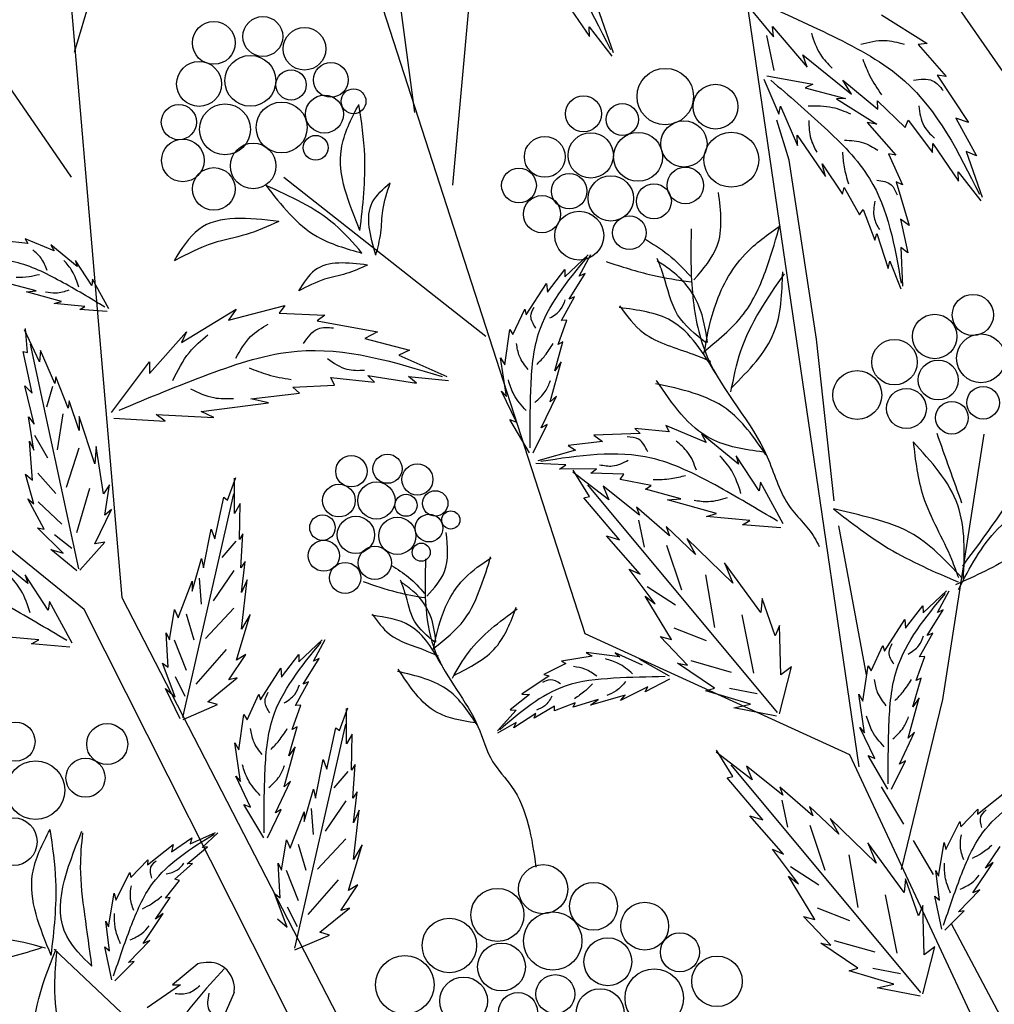
# Model space of a CAD drawing. Units: millimetres. Extents: x 49.8 to 125, y 50 to 135.
# Drawn here: x 79.5 to 90.4, y 110.1 to 121.1 of the extents above; entities that cross this region are included whole.
import ezdxf

# ---------------------------------------------------------------- set-up
doc = ezdxf.new("R2010")
doc.units = ezdxf.units.MM
doc.layers.add('Z_Pflanzebene', color=7, linetype='Continuous')
doc.layers.add('Z_Pflanzen', color=7, linetype='Continuous')

# ---------------------------------------------------------------- blocks, each defined once
blk = doc.blocks.new('Z_Gehölz_')
at = {"layer": 'Z_Pflanzebene', "lineweight": 30}
for p, q in [((-7.899, 27.023), (-9.923, 40.863)), ((-12.839, 34.299), (-13.68, 40.632)), ((-16.622, 34.973), (-15.151, 39.959)), ((-16.938, 38.746), (-16.097, 28.909)), ((-16.656, 33.583), (-19.018, 37.005)), ((-5.241, 33.219), (-7.602, 36.641)), ((-12.418, 33.491), (-12.174, 36.169)), ((-10.947, 28.505), (-13.331, 35.89)), ((-8.676, 33.772), (-8.815, 34.215)), ((-8.372, 31.781), (-8.676, 33.772)), ((-14.295, 33.583), (-12.051, 31.813)), ((-16.517, 28.774), (-21.411, 32.74)), ((-8.178, 29.983), (-8.372, 31.781)), ((-6.514, 30.724), (-6.971, 27.775)), ((-7.818, 28.046), (-8.123, 29.706)), ((-16.097, 28.909), (-12.208, 21.364)), ((-13.049, 21.902), (-16.517, 28.774)), ((-8.004, 27.158), (-10.947, 28.505)), ((-6.971, 27.775), (-7.431, 25.882)), ((-5.252, 21.278), (-8.004, 27.158)), ((-7.403, 26.387), (-7.652, 26.801)), ((-7.071, 25.829), (-7.293, 26.205)), ((-5.943, 23.531), (-6.872, 25.277)), ((-16.848, 24.997), (-15.966, 24.164))]:
    blk.add_line(p, q, dxfattribs=at)
at = {"layer": 'Z_Pflanzebene', "color": 74, "lineweight": 30, "true_color": 0x44a009}
for p, q in [((-11.182, 35.565), (-10.897, 35.146)), ((-10.81, 35.476), (-10.633, 34.969)), ((-9.188, 35.548), (-8.851, 35.142)), ((-7.649, 35.385), (-7.141, 35.066)), ((-8.851, 35.142), (-8.862, 35.256)), ((-8.862, 35.256), (-8.478, 34.806)), ((-10.901, 35.253), (-10.648, 34.927)), ((-10.897, 35.146), (-10.901, 35.253)), ((-8.843, 34.768), (-8.926, 35.155)), ((-7.141, 35.066), (-7.241, 35.055)), ((-7.241, 35.055), (-6.932, 34.7)), ((-8.524, 34.942), (-7.984, 34.503)), ((-8.478, 34.806), (-8.524, 34.942)), ((-8.927, 34.708), (-8.412, 34.616)), ((-7.03, 34.717), (-6.684, 34.191)), ((-6.932, 34.7), (-7.03, 34.717)), ((-8.959, 34.671), (-8.793, 34.28)), ((-8.412, 34.616), (-8.499, 34.573)), ((-8.079, 34.661), (-7.691, 34.339)), ((-7.984, 34.503), (-8.079, 34.661)), ((-8.499, 34.573), (-8.052, 34.455)), ((-8.052, 34.455), (-8.149, 34.451)), ((-8.149, 34.451), (-7.702, 34.172)), ((-7.696, 34.431), (-7.386, 34.132)), ((-7.691, 34.339), (-7.696, 34.431)), ((-8.793, 34.28), (-8.775, 34.37)), ((-8.775, 34.37), (-8.583, 33.935)), ((-7.81, 34.189), (-7.492, 33.826)), ((-7.702, 34.172), (-7.81, 34.189)), ((-7.386, 34.132), (-7.355, 34.216)), ((-7.355, 34.216), (-7.082, 33.855)), ((-6.824, 34.237), (-6.595, 33.82)), ((-6.684, 34.191), (-6.824, 34.237)), ((-8.587, 34.05), (-8.272, 33.587)), ((-8.583, 33.935), (-8.587, 34.05)), ((-7.082, 33.855), (-7.079, 33.954)), ((-7.079, 33.954), (-6.793, 33.536)), ((-7.492, 33.826), (-7.571, 33.841)), ((-7.571, 33.841), (-7.415, 33.495)), ((-6.707, 33.866), (-6.529, 33.359)), ((-6.595, 33.82), (-6.707, 33.866)), ((-8.272, 33.587), (-8.309, 33.731)), ((-8.309, 33.731), (-8.084, 33.393)), ((-6.798, 33.642), (-6.545, 33.317)), ((-6.793, 33.536), (-6.798, 33.642)), ((-7.415, 33.495), (-7.487, 33.531)), ((-7.487, 33.531), (-7.342, 33.045)), ((-8.084, 33.393), (-8.066, 33.465)), ((-8.066, 33.465), (-7.896, 33.163)), ((-7.896, 33.163), (-7.853, 33.22)), ((-7.853, 33.22), (-7.726, 32.879)), ((-7.342, 33.045), (-7.439, 33.114)), ((-7.439, 33.114), (-7.359, 32.739)), ((-17.143, 32.844), (-17.414, 32.872)), ((-16.851, 32.761), (-17.171, 32.895)), ((-17.171, 32.895), (-17.143, 32.844)), ((-7.726, 32.879), (-7.701, 32.954)), ((-7.701, 32.954), (-7.577, 32.566)), ((-16.594, 32.589), (-16.887, 32.83)), ((-16.887, 32.83), (-16.851, 32.761)), ((-7.359, 32.739), (-7.434, 32.8)), ((-7.434, 32.8), (-7.415, 32.368)), ((-16.432, 32.378), (-16.614, 32.656)), ((-16.614, 32.656), (-16.594, 32.589)), ((-11.171, 32.474), (-10.911, 32.718)), ((-11.011, 32.479), (-10.882, 32.72)), ((-7.577, 32.566), (-7.556, 32.649)), ((-7.556, 32.649), (-7.436, 32.339)), ((-11.364, 32.303), (-11.173, 32.554)), ((-11.173, 32.554), (-11.171, 32.474)), ((-16.422, 32.447), (-16.432, 32.378)), ((-16.241, 32.116), (-16.422, 32.447)), ((-11.124, 32.224), (-10.947, 32.51)), ((-10.947, 32.51), (-11.011, 32.479)), ((-17.05, 32.316), (-17.332, 32.392)), ((-17.157, 32.308), (-17.05, 32.316)), ((-16.768, 32.199), (-17.157, 32.308)), ((-11.6, 32.049), (-11.374, 32.4)), ((-11.374, 32.4), (-11.364, 32.303)), ((-16.848, 32.175), (-16.768, 32.199)), ((-11.209, 31.986), (-11.063, 32.249)), ((-11.063, 32.249), (-11.124, 32.224)), ((-16.507, 32.143), (-16.848, 32.175)), ((-16.564, 32.11), (-16.507, 32.143)), ((-16.26, 32.086), (-16.564, 32.11)), ((-15.432, 31.744), (-14.826, 32.112)), ((-14.912, 31.993), (-14.284, 32.155)), ((-14.826, 32.112), (-14.912, 31.993)), ((-14.284, 32.155), (-14.349, 32.068)), ((-11.748, 31.83), (-11.616, 32.113)), ((-11.616, 32.113), (-11.6, 32.049)), ((-14.349, 32.068), (-13.84, 32.047)), ((-13.84, 32.047), (-13.926, 31.982)), ((-13.926, 31.982), (-13.254, 31.863)), ((-11.247, 31.722), (-11.15, 31.991)), ((-11.15, 31.991), (-11.209, 31.986)), ((-17.013, 31.528), (-17.179, 31.884)), ((-17.147, 31.63), (-17.168, 31.897)), ((-15.79, 31.397), (-15.378, 31.863)), ((-15.378, 31.863), (-15.432, 31.744)), ((-13.254, 31.863), (-13.395, 31.787)), ((-11.838, 31.494), (-11.782, 31.887)), ((-11.782, 31.887), (-11.748, 31.83)), ((-13.395, 31.787), (-12.897, 31.657)), ((-17.196, 31.642), (-17.147, 31.63)), ((-17.093, 31.179), (-17.196, 31.642)), ((-16.575, 29.228), (-17.114, 31.724)), ((-17.003, 31.654), (-17.013, 31.528)), ((-16.841, 31.288), (-17.003, 31.654)), ((-12.897, 31.657), (-13.016, 31.603)), ((-11.284, 31.428), (-11.193, 31.75)), ((-11.193, 31.75), (-11.247, 31.722)), ((-13.016, 31.603), (-12.485, 31.365)), ((-11.82, 31.141), (-11.885, 31.571)), ((-11.885, 31.571), (-11.838, 31.494)), ((-16.212, 30.964), (-15.79, 31.527)), ((-15.79, 31.527), (-15.79, 31.397)), ((-11.334, 31.082), (-11.213, 31.528)), ((-11.213, 31.528), (-11.284, 31.428)), ((-16.832, 31.362), (-16.841, 31.288)), ((-16.694, 31.011), (-16.832, 31.362)), ((-13.775, 31.354), (-13.287, 31.3)), ((-13.731, 31.267), (-13.775, 31.354)), ((-13.363, 31.376), (-12.821, 31.289)), ((-13.287, 31.3), (-13.363, 31.376)), ((-12.908, 31.365), (-12.463, 31.321)), ((-12.821, 31.289), (-12.908, 31.365)), ((-17.175, 31.262), (-17.093, 31.179)), ((-17.071, 30.835), (-17.175, 31.262)), ((-16.869, 31.255), (-16.934, 31.025)), ((-14.197, 31.246), (-13.731, 31.267)), ((-14.121, 31.181), (-14.197, 31.246)), ((-16.681, 31.094), (-16.694, 31.011)), ((-16.571, 30.765), (-16.681, 31.094)), ((-14.663, 31.116), (-14.121, 31.181)), ((-14.468, 31.072), (-14.663, 31.116)), ((-11.708, 30.857), (-11.875, 31.2)), ((-11.875, 31.2), (-11.82, 31.141)), ((-11.433, 30.793), (-11.264, 31.147)), ((-11.264, 31.147), (-11.334, 31.082)), ((-15.216, 30.975), (-14.468, 31.072)), ((-17.135, 30.917), (-17.071, 30.835)), ((-17.075, 30.547), (-17.135, 30.917)), ((-16.753, 30.95), (-16.818, 30.548)), ((-16.573, 30.92), (-16.571, 30.765)), ((-16.398, 30.395), (-16.573, 30.92)), ((-16.187, 30.903), (-15.616, 30.867)), ((-15.714, 30.942), (-15.075, 30.91)), ((-15.616, 30.867), (-15.714, 30.942)), ((-15.075, 30.91), (-15.216, 30.975)), ((-11.782, 30.888), (-11.708, 30.857)), ((-11.563, 30.516), (-11.782, 30.888)), ((-11.523, 30.516), (-11.368, 30.83)), ((-11.368, 30.83), (-11.433, 30.793)), ((-10.392, 30.787), (-10.334, 30.73)), ((-10.011, 30.748), (-10.392, 30.787)), ((-9.6, 30.631), (-10.05, 30.82)), ((-10.05, 30.82), (-10.011, 30.748)), ((-17.067, 30.711), (-16.923, 30.459)), ((-10.334, 30.73), (-10.847, 30.714)), ((-10.847, 30.714), (-10.751, 30.642)), ((-9.239, 30.39), (-9.651, 30.729)), ((-9.651, 30.729), (-9.6, 30.631)), ((-17.122, 30.647), (-17.075, 30.547)), ((-17.092, 30.211), (-17.122, 30.647)), ((-16.575, 30.568), (-16.717, 30.131)), ((-16.382, 30.585), (-16.398, 30.395)), ((-16.302, 30.059), (-16.382, 30.585)), ((-11.053, 30.546), (-11.473, 30.426)), ((-10.751, 30.642), (-11.135, 30.599)), ((-11.135, 30.599), (-11.053, 30.546)), ((-9.011, 30.093), (-9.267, 30.484)), ((-9.267, 30.484), (-9.239, 30.39)), ((-11.159, 30.381), (-11.494, 30.396)), ((-11.232, 30.334), (-11.159, 30.381)), ((-10.819, 30.339), (-11.232, 30.334)), ((-10.884, 30.291), (-10.819, 30.339)), ((-17.074, 29.95), (-17.167, 30.279)), ((-17.167, 30.279), (-17.092, 30.211)), ((-17.03, 30.29), (-16.832, 30.064)), ((-14.923, 29.991), (-14.828, 30.242)), ((-14.844, 29.842), (-14.844, 30.234)), ((-10.682, 29.995), (-11.084, 30.302)), ((-10.897, 30.031), (-11.08, 30.324)), ((-10.515, 30.279), (-10.884, 30.291)), ((-10.557, 30.219), (-10.515, 30.279)), ((-10.212, 30.153), (-10.557, 30.219)), ((-16.458, 30.118), (-16.601, 29.627)), ((-16.236, 30.159), (-16.302, 30.059)), ((-16.288, 29.824), (-16.236, 30.159)), ((-8.805, 27.627), (-10.915, 30.159)), ((-10.746, 30.145), (-10.682, 29.995)), ((-10.342, 29.824), (-10.746, 30.145)), ((-10.276, 30.112), (-10.212, 30.153)), ((-9.88, 30.005), (-10.276, 30.112)), ((-8.997, 30.19), (-9.011, 30.093)), ((-8.743, 29.725), (-8.997, 30.19)), ((-17.143, 30.005), (-17.074, 29.95)), ((-16.959, 29.667), (-17.143, 30.005)), ((-15.419, 27.572), (-14.853, 30.062)), ((-15.064, 29.559), (-14.962, 30.022)), ((-14.962, 30.022), (-14.923, 29.991)), ((-10.96, 30.015), (-10.897, 30.031)), ((-10.565, 29.548), (-10.96, 30.015)), ((-10.03, 29.994), (-9.88, 30.005)), ((-17.028, 29.972), (-16.766, 29.723)), ((-14.781, 29.952), (-14.844, 29.842)), ((-14.789, 29.552), (-14.781, 29.952)), ((-10.375, 29.913), (-10.342, 29.824)), ((-10.008, 29.594), (-10.375, 29.913)), ((-9.484, 29.841), (-10.03, 29.994)), ((-16.398, 29.504), (-16.212, 29.885)), ((-16.212, 29.885), (-16.288, 29.824)), ((-9.596, 29.808), (-9.484, 29.841)), ((-9.116, 29.763), (-9.596, 29.808)), ((-17.036, 29.683), (-16.959, 29.667)), ((-16.749, 29.401), (-17.036, 29.683)), ((-10.354, 29.769), (-10.291, 29.467)), ((-9.72, 29.387), (-10.043, 29.698)), ((-10.043, 29.698), (-10.008, 29.594)), ((-9.197, 29.717), (-9.116, 29.763)), ((-8.769, 29.682), (-9.197, 29.717)), ((-16.844, 29.607), (-16.654, 29.456)), ((-15.189, 29.238), (-15.103, 29.669)), ((-15.103, 29.669), (-15.064, 29.559)), ((-14.75, 29.614), (-14.789, 29.552)), ((-14.773, 29.238), (-14.75, 29.614)), ((-10.708, 29.594), (-10.565, 29.548)), ((-10.334, 29.168), (-10.708, 29.594)), ((-9.816, 29.562), (-9.72, 29.387)), ((-9.302, 29.067), (-9.816, 29.562)), ((-16.564, 29.21), (-16.285, 29.522)), ((-16.285, 29.522), (-16.398, 29.504)), ((-14.829, 29.533), (-14.985, 29.353)), ((-10.04, 29.489), (-9.873, 28.991)), ((-17.144, 29.063), (-17.556, 29.403)), ((-16.888, 29.44), (-16.749, 29.401)), ((-16.596, 29.204), (-16.888, 29.44)), ((-15.315, 28.979), (-15.213, 29.34)), ((-15.213, 29.34), (-15.189, 29.238)), ((-14.726, 29.308), (-14.773, 29.238)), ((-14.766, 28.963), (-14.726, 29.308)), ((-8.991, 28.741), (-9.397, 29.293)), ((-9.397, 29.293), (-9.302, 29.067)), ((-16.916, 28.767), (-17.172, 29.158)), ((-17.172, 29.158), (-17.144, 29.063)), ((-15.238, 29.124), (-15.214, 28.835)), ((-14.853, 29.208), (-15.082, 28.871)), ((-10.457, 29.223), (-10.334, 29.168)), ((-10.167, 28.836), (-10.457, 29.223)), ((-9.608, 29.159), (-9.508, 28.574)), ((-15.472, 28.681), (-15.315, 29.089)), ((-15.315, 29.089), (-15.315, 28.979)), ((-14.703, 29.105), (-14.766, 28.963)), ((-14.766, 28.555), (-14.703, 29.105)), ((-10.255, 29.028), (-9.94, 28.827)), ((-10.279, 28.922), (-10.167, 28.836)), ((-9.984, 28.442), (-10.279, 28.922)), ((-7.188, 28.736), (-6.929, 28.98)), ((-7.028, 28.741), (-6.899, 28.982)), ((-16.902, 28.863), (-16.916, 28.767)), ((-16.648, 28.399), (-16.902, 28.863)), ((-8.976, 28.895), (-8.991, 28.741)), ((-8.834, 28.48), (-8.976, 28.895)), ((-7.382, 28.565), (-7.191, 28.816)), ((-7.191, 28.816), (-7.188, 28.736)), ((-15.566, 28.438), (-15.511, 28.775)), ((-15.511, 28.775), (-15.472, 28.681)), ((-15.383, 28.727), (-15.298, 28.438)), ((-14.853, 28.787), (-15.166, 28.45)), ((-14.821, 28.21), (-14.671, 28.72)), ((-14.671, 28.72), (-14.766, 28.555)), ((-9.205, 28.715), (-9.075, 28.067)), ((-7.142, 28.486), (-6.965, 28.772)), ((-6.965, 28.772), (-7.028, 28.741)), ((-8.784, 28.595), (-8.834, 28.48)), ((-8.769, 28.048), (-8.784, 28.595)), ((-7.617, 28.311), (-7.392, 28.662)), ((-7.392, 28.662), (-7.382, 28.565)), ((-17.021, 28.436), (-17.5, 28.481)), ((-15.605, 28.516), (-15.566, 28.438)), ((-15.582, 28.132), (-15.605, 28.516)), ((-9.809, 28.154), (-10.112, 28.475)), ((-10.112, 28.475), (-9.984, 28.442)), ((-9.961, 28.569), (-9.599, 28.429)), ((-7.226, 28.248), (-7.081, 28.511)), ((-7.081, 28.511), (-7.142, 28.486)), ((-17.102, 28.391), (-17.021, 28.436)), ((-16.674, 28.356), (-17.102, 28.391)), ((-15.515, 28.438), (-15.383, 28.101)), ((-14.128, 28.193), (-13.868, 28.437)), ((-13.967, 28.198), (-13.838, 28.44)), ((-7.766, 28.092), (-7.634, 28.375)), ((-7.634, 28.375), (-7.617, 28.311)), ((-14.937, 28.33), (-15.274, 27.945)), ((-14.907, 27.991), (-14.718, 28.273)), ((-14.718, 28.273), (-14.821, 28.21)), ((-14.321, 28.022), (-14.13, 28.274)), ((-14.13, 28.274), (-14.128, 28.193)), ((-10.867, 28.256), (-11.21, 28.2)), ((-10.559, 28.247), (-10.935, 28.296)), ((-10.935, 28.296), (-10.867, 28.256)), ((-10.309, 28.154), (-10.611, 28.293)), ((-10.611, 28.293), (-10.559, 28.247)), ((-7.265, 27.984), (-7.167, 28.252)), ((-7.167, 28.252), (-7.226, 28.248)), ((-15.503, 27.802), (-15.645, 28.179)), ((-15.645, 28.179), (-15.582, 28.132)), ((-14.081, 27.944), (-13.904, 28.23)), ((-13.904, 28.23), (-13.967, 28.198)), ((-11.159, 28.172), (-11.404, 28.051)), ((-11.21, 28.2), (-11.159, 28.172)), ((-10.008, 28.033), (-10.337, 28.218)), ((-9.92, 28.176), (-9.809, 28.154)), ((-9.508, 27.899), (-9.92, 28.176)), ((-9.769, 28.207), (-9.32, 28.079)), ((-7.856, 27.756), (-7.799, 28.149)), ((-7.799, 28.149), (-7.766, 28.092)), ((-15.503, 28.029), (-15.395, 27.812)), ((-14.556, 27.768), (-14.331, 28.12)), ((-14.331, 28.12), (-14.321, 28.022)), ((-11.347, 28.038), (-11.65, 27.834)), ((-11.404, 28.051), (-11.347, 28.038)), ((-8.783, 27.613), (-8.651, 28.136)), ((-8.651, 28.136), (-8.769, 28.048)), ((-15.142, 27.748), (-14.813, 28.014)), ((-14.813, 28.014), (-14.907, 27.991)), ((-14.166, 27.706), (-14.02, 27.969)), ((-14.02, 27.969), (-14.081, 27.944)), ((-10.008, 27.998), (-10.279, 27.857)), ((-7.301, 27.69), (-7.21, 28.011)), ((-7.21, 28.011), (-7.265, 27.984)), ((-15.613, 27.897), (-15.503, 27.802)), ((-15.448, 27.559), (-15.613, 27.897)), ((-14.705, 27.549), (-14.573, 27.832)), ((-14.573, 27.832), (-14.556, 27.768)), ((-11.565, 27.828), (-11.781, 27.657)), ((-11.65, 27.834), (-11.565, 27.828)), ((-10.499, 27.823), (-10.886, 27.71)), ((-10.248, 27.915), (-10.554, 27.761)), ((-10.554, 27.761), (-10.499, 27.823)), ((-10.279, 27.857), (-10.248, 27.915)), ((-9.605, 27.871), (-9.508, 27.899)), ((-9.108, 27.721), (-9.605, 27.871)), ((-9.34, 27.899), (-9.033, 27.84)), ((-7.838, 27.403), (-7.903, 27.833)), ((-7.903, 27.833), (-7.856, 27.756)), ((-15.417, 27.551), (-15.032, 27.716)), ((-15.032, 27.716), (-15.142, 27.748)), ((-14.204, 27.441), (-14.106, 27.71)), ((-14.106, 27.71), (-14.166, 27.706)), ((-11.056, 27.736), (-11.288, 27.646)), ((-10.799, 27.773), (-11.079, 27.688)), ((-11.079, 27.688), (-11.056, 27.736)), ((-10.886, 27.71), (-10.799, 27.773)), ((-9.291, 27.682), (-9.108, 27.721)), ((-7.352, 27.344), (-7.231, 27.79)), ((-7.231, 27.79), (-7.301, 27.69)), ((-14.795, 27.213), (-14.739, 27.607)), ((-14.739, 27.607), (-14.705, 27.549)), ((-13.677, 27.428), (-13.583, 27.679)), ((-13.598, 27.279), (-13.598, 27.672)), ((-11.711, 27.656), (-11.919, 27.425)), ((-11.781, 27.657), (-11.711, 27.656)), ((-11.492, 27.619), (-11.738, 27.46)), ((-11.286, 27.698), (-11.513, 27.566)), ((-11.513, 27.566), (-11.492, 27.619)), ((-11.288, 27.646), (-11.286, 27.698)), ((-8.816, 27.587), (-9.291, 27.682)), ((-14.173, 25.009), (-13.607, 27.5)), ((-11.712, 27.516), (-11.921, 27.399)), ((-11.738, 27.46), (-11.712, 27.516)), ((-14.24, 27.147), (-14.149, 27.469)), ((-14.149, 27.469), (-14.204, 27.441)), ((-13.818, 26.997), (-13.716, 27.46)), ((-13.716, 27.46), (-13.677, 27.428)), ((-13.536, 27.389), (-13.598, 27.279)), ((-13.544, 26.989), (-13.536, 27.389)), ((-7.726, 27.119), (-7.892, 27.462)), ((-7.892, 27.462), (-7.838, 27.403)), ((-7.451, 27.055), (-7.282, 27.409)), ((-7.282, 27.409), (-7.352, 27.344)), ((-14.777, 26.86), (-14.842, 27.29)), ((-14.842, 27.29), (-14.795, 27.213)), ((-14.291, 26.802), (-14.17, 27.247)), ((-14.17, 27.247), (-14.24, 27.147)), ((-9.088, 26.881), (-9.49, 27.189)), ((-9.303, 26.918), (-9.486, 27.211)), ((-13.944, 26.675), (-13.858, 27.107)), ((-13.858, 27.107), (-13.818, 26.997)), ((-13.504, 27.052), (-13.544, 26.989)), ((-13.528, 26.675), (-13.504, 27.052)), ((-7.211, 24.514), (-9.321, 27.045)), ((-7.799, 27.15), (-7.726, 27.119)), ((-7.581, 26.778), (-7.799, 27.15)), ((-7.54, 26.778), (-7.385, 27.092)), ((-7.385, 27.092), (-7.451, 27.055)), ((-13.583, 26.971), (-13.74, 26.79)), ((-9.152, 27.032), (-9.088, 26.881)), ((-8.748, 26.71), (-9.152, 27.032)), ((-14.665, 26.576), (-14.831, 26.919)), ((-14.831, 26.919), (-14.777, 26.86)), ((-14.39, 26.512), (-14.221, 26.866)), ((-14.221, 26.866), (-14.291, 26.802)), ((-9.365, 26.902), (-9.303, 26.918)), ((-8.971, 26.435), (-9.365, 26.902)), ((-14.069, 26.417), (-13.967, 26.777)), ((-13.967, 26.777), (-13.944, 26.675)), ((-13.481, 26.746), (-13.528, 26.675)), ((-13.52, 26.401), (-13.481, 26.746)), ((-8.781, 26.8), (-8.748, 26.71)), ((-8.414, 26.481), (-8.781, 26.8)), ((-6.583, 26.498), (-6.298, 26.726)), ((-14.739, 26.607), (-14.665, 26.576)), ((-14.52, 26.235), (-14.739, 26.607)), ((-13.607, 26.646), (-13.836, 26.309)), ((-8.76, 26.655), (-8.697, 26.353)), ((-14.479, 26.235), (-14.324, 26.549)), ((-14.324, 26.549), (-14.39, 26.512)), ((-14.226, 26.119), (-14.069, 26.526)), ((-14.069, 26.526), (-14.069, 26.417)), ((-13.993, 26.561), (-13.969, 26.273)), ((-13.457, 26.542), (-13.52, 26.401)), ((-13.52, 25.993), (-13.457, 26.542)), ((-8.449, 26.584), (-8.414, 26.481)), ((-8.126, 26.274), (-8.449, 26.584)), ((-6.767, 26.358), (-6.578, 26.555)), ((-6.578, 26.555), (-6.583, 26.498)), ((-9.114, 26.481), (-8.971, 26.435)), ((-8.74, 26.054), (-9.114, 26.481)), ((-8.222, 26.449), (-8.126, 26.274)), ((-7.708, 25.954), (-8.222, 26.449)), ((-6.935, 26.105), (-6.779, 26.415)), ((-6.779, 26.415), (-6.767, 26.358)), ((-15.338, 26.167), (-15.055, 26.296)), ((-15.204, 26.126), (-15.03, 26.289)), ((-8.446, 26.376), (-8.279, 25.877)), ((-15.546, 26.079), (-15.318, 26.234)), ((-15.318, 26.234), (-15.338, 26.167)), ((-14.321, 25.875), (-14.266, 26.213)), ((-14.266, 26.213), (-14.226, 26.119)), ((-13.607, 26.225), (-13.92, 25.888)), ((-7.397, 25.627), (-7.803, 26.18)), ((-7.803, 26.18), (-7.708, 25.954)), ((-7.018, 25.808), (-6.952, 26.182)), ((-6.952, 26.182), (-6.935, 26.105)), ((-15.812, 25.934), (-15.527, 26.162)), ((-15.527, 26.162), (-15.546, 26.079)), ((-15.369, 25.947), (-15.143, 26.134)), ((-15.143, 26.134), (-15.204, 26.126)), ((-14.137, 26.164), (-14.053, 25.876)), ((-13.575, 25.648), (-13.426, 26.158)), ((-13.426, 26.158), (-13.52, 25.993)), ((-8.863, 26.11), (-8.74, 26.054)), ((-8.573, 25.723), (-8.863, 26.11)), ((-6.494, 25.896), (-6.329, 26.137)), ((-15.996, 25.795), (-15.807, 25.992)), ((-15.807, 25.992), (-15.812, 25.934)), ((-15.506, 25.774), (-15.312, 25.951)), ((-15.312, 25.951), (-15.369, 25.947)), ((-14.36, 25.954), (-14.321, 25.875)), ((-14.336, 25.569), (-14.36, 25.954)), ((-8.014, 26.046), (-7.914, 25.461)), ((-6.633, 25.624), (-6.408, 25.959)), ((-6.408, 25.959), (-6.494, 25.896)), ((-16.164, 25.541), (-16.007, 25.851)), ((-16.007, 25.851), (-15.996, 25.795)), ((-14.27, 25.876), (-14.137, 25.539)), ((-8.661, 25.915), (-8.346, 25.713)), ((-7.005, 25.542), (-7.047, 25.872)), ((-7.047, 25.872), (-7.018, 25.808)), ((-15.611, 25.565), (-15.455, 25.76)), ((-15.455, 25.76), (-15.506, 25.774)), ((-13.692, 25.767), (-14.029, 25.382)), ((-8.685, 25.809), (-8.573, 25.723)), ((-8.39, 25.328), (-8.685, 25.809)), ((-7.382, 25.781), (-7.397, 25.627)), ((-7.24, 25.367), (-7.382, 25.781)), ((-13.661, 25.428), (-13.473, 25.711)), ((-13.473, 25.711), (-13.575, 25.648)), ((-6.795, 25.412), (-6.557, 25.657)), ((-6.557, 25.657), (-6.633, 25.624)), ((-16.247, 25.244), (-16.181, 25.618)), ((-16.181, 25.618), (-16.164, 25.541)), ((-15.723, 25.332), (-15.558, 25.573)), ((-15.558, 25.573), (-15.611, 25.565)), ((-14.399, 25.617), (-14.336, 25.569)), ((-14.258, 25.24), (-14.399, 25.617)), ((-7.611, 25.601), (-7.481, 24.954)), ((-7.057, 25.588), (-7.005, 25.542)), ((-6.98, 25.219), (-7.057, 25.588)), ((-14.258, 25.467), (-14.149, 25.25)), ((-13.897, 25.185), (-13.567, 25.452)), ((-13.567, 25.452), (-13.661, 25.428)), ((-8.367, 25.456), (-8.005, 25.316)), ((-7.19, 25.482), (-7.24, 25.367)), ((-7.175, 24.935), (-7.19, 25.482)), ((-6.946, 25.208), (-6.73, 25.424)), ((-6.73, 25.424), (-6.795, 25.412)), ((-16.234, 24.978), (-16.276, 25.308)), ((-16.276, 25.308), (-16.247, 25.244)), ((-15.861, 25.06), (-15.637, 25.395)), ((-15.637, 25.395), (-15.723, 25.332)), ((-14.368, 25.334), (-14.258, 25.24)), ((-8.215, 25.041), (-8.517, 25.362)), ((-8.517, 25.362), (-8.39, 25.328)), ((-13.787, 25.154), (-13.897, 25.185)), ((-16.024, 24.848), (-15.786, 25.094)), ((-15.786, 25.094), (-15.861, 25.06)), ((-14.172, 24.989), (-13.787, 25.154)), ((-8.175, 25.094), (-7.726, 24.966)), ((-16.286, 25.024), (-16.234, 24.978)), ((-16.209, 24.655), (-16.286, 25.024)), ((-8.326, 25.062), (-8.215, 25.041)), ((-7.913, 24.785), (-8.326, 25.062)), ((-7.189, 24.5), (-7.057, 25.023)), ((-7.057, 25.023), (-7.175, 24.935)), ((-16.175, 24.644), (-15.959, 24.861)), ((-15.959, 24.861), (-16.024, 24.848)), ((-15.252, 24.833), (-15.533, 24.599)), ((-8.011, 24.758), (-7.913, 24.785)), ((-7.514, 24.608), (-8.011, 24.758)), ((-7.746, 24.785), (-7.439, 24.727)), ((-15.443, 24.599), (-15.817, 24.343)), ((-15.533, 24.599), (-15.443, 24.599)), ((-7.697, 24.569), (-7.514, 24.608)), ((-7.222, 24.474), (-7.697, 24.569)), ((-14.848, 24.516), (-15.055, 24.039))]:
    blk.add_line(p, q, dxfattribs=at)
for centre, radius in [((-14.529, 35.145), 0.222), ((-15.075, 35.074), 0.238), ((-14.066, 35.009), 0.237), ((-14.668, 34.653), 0.283), ((-15.238, 34.618), 0.25), ((-13.773, 34.662), 0.193), ((-14.215, 34.607), 0.168), ((-10.054, 34.477), 0.314), ((-9.496, 34.365), 0.249), ((-13.844, 34.282), 0.211), ((-13.521, 34.425), 0.138), ((-15.463, 34.193), 0.195), ((-14.95, 34.113), 0.283), ((-14.32, 34.134), 0.283), ((-10.963, 34.285), 0.2), ((-10.532, 34.222), 0.178), ((-9.847, 33.951), 0.257), ((-10.883, 33.823), 0.252), ((-10.357, 33.807), 0.272), ((-9.32, 33.775), 0.305), ((-15.418, 33.768), 0.237), ((-14.637, 33.706), 0.253), ((-13.942, 33.908), 0.138), ((-11.394, 33.807), 0.227), ((-15.074, 33.45), 0.237), ((-11.681, 33.489), 0.193), ((-11.122, 33.425), 0.197), ((-9.831, 33.489), 0.203), ((-10.66, 33.345), 0.252), ((-10.181, 33.313), 0.194), ((-11.425, 33.17), 0.207), ((-11.011, 32.931), 0.272), ((-10.453, 32.963), 0.187), ((-6.634, 32.049), 0.229), ((-7.059, 31.81), 0.247), ((-7.506, 31.525), 0.253), ((-6.544, 31.567), 0.272), ((-7.02, 31.326), 0.222), ((-7.92, 31.159), 0.272), ((-7.373, 31.009), 0.222), ((-6.52, 31.073), 0.181), ((-6.868, 30.906), 0.181), ((-13.545, 30.311), 0.174), ((-13.143, 30.339), 0.162), ((-12.811, 30.22), 0.173), ((-13.683, 29.985), 0.182), ((-13.266, 29.986), 0.207), ((-12.937, 29.933), 0.123), ((-12.612, 29.954), 0.141), ((-13.866, 29.684), 0.142), ((-13.495, 29.604), 0.207), ((-13.034, 29.593), 0.207), ((-12.681, 29.679), 0.154), ((-12.439, 29.77), 0.101), ((-13.851, 29.372), 0.173), ((-13.284, 29.293), 0.185), ((-12.768, 29.411), 0.101), ((-13.614, 29.125), 0.173), ((-17.279, 27.305), 0.217), ((-16.26, 27.278), 0.228), ((-17.056, 26.765), 0.325), ((-16.501, 26.903), 0.217), ((-17.305, 26.192), 0.266), ((-11.413, 25.664), 0.274), ((-10.852, 25.474), 0.266), ((-11.921, 25.378), 0.295), ((-10.283, 25.253), 0.266), ((-11.306, 25.088), 0.325), ((-12.455, 25.038), 0.303), ((-10.693, 24.857), 0.266), ((-9.892, 24.963), 0.217), ((-11.875, 24.799), 0.266), ((-12.95, 24.6), 0.325), ((-9.479, 24.639), 0.281), ((-10.177, 24.452), 0.325), ((-12.297, 24.421), 0.266), ((-11.277, 24.497), 0.217), ((-10.779, 24.291), 0.266), ((-11.692, 24.298), 0.217)]:
    blk.add_circle(centre, radius, dxfattribs=at)
for points in [[(-13.193, 37.173), (-12.295, 36.76), (-11.499, 36.263), (-10.664, 35.002)], [(-17.003, 36.561), (-17.499, 35.94), (-17.87, 34.639)], [(-9.09, 35.562), (-8.192, 35.149), (-7.395, 34.653), (-6.561, 33.391)], [(-8.43, 35.182), (-8.33, 34.946), (-8.2, 34.793)], [(-7.879, 35.059), (-7.616, 35.102), (-7.398, 35.06)], [(-7.858, 34.892), (-7.779, 34.706), (-7.65, 34.498)], [(-8.88, 34.659), (-8.283, 34.134), (-7.783, 33.566), (-7.432, 32.401)], [(-7.294, 34.66), (-7.082, 34.654), (-6.964, 34.545)], [(-8.464, 34.374), (-8.194, 34.357), (-7.995, 34.285)], [(-7.236, 34.374), (-7.179, 34.153), (-7.062, 34.016)], [(-8.459, 34.213), (-8.436, 34.008), (-8.371, 33.861)], [(-8.063, 33.992), (-7.85, 33.964), (-7.691, 33.881)], [(-8.085, 33.858), (-8.067, 33.696), (-8.016, 33.506)], [(-13.272, 32.713), (-13.312, 33.3), (-13.115, 33.517)], [(-13.272, 32.713), (-13.218, 32.964), (-13.195, 33.212), (-13.114, 33.514)], [(-7.703, 33.549), (-7.541, 33.495), (-7.476, 33.384)], [(-13.427, 32.738), (-13.73, 33.054), (-14.494, 33.489)], [(-14.494, 33.489), (-13.927, 32.922), (-13.427, 32.738)], [(-9.736, 32.44), (-9.477, 32.816), (-9.462, 33.411)], [(-7.725, 33.315), (-7.732, 33.131), (-7.674, 32.998)], [(-14.353, 33.088), (-15.242, 33.001), (-15.517, 32.652)], [(-14.353, 33.088), (-14.715, 32.944), (-15.081, 32.848), (-15.512, 32.652)], [(-9.767, 33.007), (-9.748, 32.247), (-9.588, 31.585), (-8.921, 30.47), (-8.689, 29.943), (-8.394, 29.57), (-8.344, 29.476)], [(-9.624, 31.616), (-9.511, 32.117), (-9.167, 32.725), (-8.773, 33.042)], [(-9.613, 31.652), (-9.162, 32.09), (-8.918, 32.6), (-8.779, 33.053)], [(-10.286, 32.896), (-10.023, 32.721), (-9.774, 32.479)], [(-13.365, 32.604), (-13.951, 32.547), (-14.132, 32.316)], [(-11.558, 30.572), (-11.549, 31.227), (-11.463, 31.844), (-10.922, 32.69)], [(-10.713, 32.643), (-10.198, 32.492), (-9.766, 32.416)], [(-9.597, 31.737), (-9.917, 32.052), (-10.073, 32.486), (-10.143, 32.676)], [(-9.585, 31.743), (-9.68, 32.148), (-10.002, 32.554), (-10.143, 32.646)], [(-13.365, 32.604), (-13.603, 32.509), (-13.844, 32.446), (-14.128, 32.316)], [(-9.315, 31.242), (-8.846, 31.853), (-8.748, 32.527)], [(-9.324, 31.195), (-9.214, 31.651), (-8.728, 32.508)], [(-11.337, 32.016), (-11.218, 32.11), (-11.166, 32.218)], [(-11.495, 31.904), (-11.548, 32.034), (-11.513, 32.135)], [(-9.486, 31.386), (-9.988, 31.984), (-10.567, 32.131)], [(-10.562, 32.149), (-10.296, 31.85), (-9.744, 31.613), (-9.55, 31.534)], [(-14.828, 31.569), (-14.665, 31.808), (-14.47, 31.948)], [(-14.078, 31.733), (-13.915, 31.895), (-13.742, 31.906)], [(-15.53, 31.319), (-15.346, 31.633), (-15.14, 31.828)], [(-16.125, 30.992), (-15.132, 31.39), (-14.148, 31.647), (-12.534, 31.364)], [(-11.579, 31.442), (-11.675, 31.59), (-11.709, 31.733)], [(-11.483, 31.499), (-11.392, 31.598), (-11.3, 31.732)], [(-13.811, 31.565), (-13.594, 31.446), (-13.399, 31.435)], [(-14.681, 31.461), (-14.475, 31.386), (-14.215, 31.332)], [(-11.603, 30.985), (-11.737, 31.164), (-11.799, 31.326)], [(-11.505, 31.075), (-11.389, 31.199), (-11.331, 31.319)], [(-8.966, 30.524), (-9.546, 30.671), (-10.151, 31.32)], [(-15.334, 31.228), (-15.074, 31.13), (-14.857, 31.119)], [(-8.935, 30.495), (-9.375, 31.005), (-10.162, 31.284)], [(-6.747, 29.257), (-6.031, 30.307), (-5.744, 30.858)], [(-6.756, 29.955), (-7.033, 30.73)], [(-7.298, 30.64), (-7.186, 30.031), (-6.872, 29.333), (-6.795, 29.128)], [(-6.739, 29.112), (-6.803, 29.935), (-7.298, 30.64)], [(-5.272, 30.322), (-5.661, 29.806), (-6.18, 29.377), (-6.828, 29.048)], [(-6.794, 28.997), (-6.359, 29.667), (-5.39, 30.257), (-5.272, 30.322)], [(-8.184, 29.893), (-7.572, 29.454), (-6.796, 29.08)], [(-6.757, 29.126), (-7.336, 29.63), (-7.806, 29.801), (-8.184, 29.893)], [(-12.704, 28.924), (-12.509, 29.195), (-12.49, 29.63)], [(-12.634, 28.32), (-12.544, 28.684), (-12.284, 29.124), (-11.992, 29.35)], [(-12.625, 28.346), (-12.29, 28.66), (-12.104, 29.029), (-11.996, 29.358)], [(-13.099, 29.265), (-12.909, 29.133), (-12.731, 28.953)], [(-13.415, 29.086), (-13.041, 28.968), (-12.726, 28.906)], [(-12.613, 28.408), (-12.842, 28.643), (-12.949, 28.962), (-12.998, 29.102)], [(-12.604, 28.412), (-12.667, 28.71), (-12.897, 29.01), (-12.998, 29.08)], [(-7.575, 26.834), (-7.567, 27.489), (-7.48, 28.106), (-6.94, 28.952)], [(-12.404, 28.041), (-11.937, 28.355), (-11.712, 28.799)], [(-12.537, 28.15), (-12.894, 28.594), (-13.316, 28.71)], [(-13.312, 28.723), (-13.122, 28.501), (-12.722, 28.319), (-12.581, 28.259)], [(-12.422, 28.01), (-12.239, 28.301), (-11.703, 28.782)], [(-7.354, 28.278), (-7.236, 28.372), (-7.184, 28.48)], [(-14.515, 26.291), (-14.506, 26.947), (-14.419, 27.564), (-13.879, 28.409)], [(-7.512, 28.166), (-7.566, 28.296), (-7.531, 28.397)], [(-12.147, 27.491), (-12.46, 27.87), (-13.032, 28.085)], [(-12.169, 27.513), (-12.59, 27.628), (-13.023, 28.111)], [(-14.293, 27.735), (-14.175, 27.83), (-14.123, 27.937)], [(-7.597, 27.704), (-7.693, 27.852), (-7.727, 27.995)], [(-7.501, 27.761), (-7.41, 27.86), (-7.318, 27.994)], [(-14.451, 27.624), (-14.505, 27.754), (-14.47, 27.854)], [(-7.62, 27.247), (-7.755, 27.426), (-7.816, 27.588)], [(-7.523, 27.337), (-7.406, 27.461), (-7.349, 27.581)], [(-14.536, 27.161), (-14.632, 27.309), (-14.666, 27.452)], [(-14.44, 27.218), (-14.349, 27.317), (-14.257, 27.451)], [(-14.56, 26.705), (-14.694, 26.883), (-14.756, 27.045)], [(-14.462, 26.794), (-14.345, 26.918), (-14.288, 27.038)], [(-6.96, 25.264), (-6.77, 25.804), (-6.526, 26.29), (-5.843, 26.839)], [(-6.536, 26.349), (-6.544, 26.471), (-6.487, 26.545)], [(-16.43, 24.807), (-16.709, 25.141), (-16.541, 26.311)], [(-16.43, 24.807), (-16.508, 25.381), (-16.555, 25.908), (-16.531, 26.29)], [(-16.189, 24.7), (-15.999, 25.24), (-15.755, 25.727), (-15.072, 26.276)], [(-6.735, 25.989), (-6.773, 26.139), (-6.761, 26.267)], [(-6.64, 26.01), (-6.537, 26.066), (-6.423, 26.152)], [(-15.765, 25.785), (-15.773, 25.908), (-15.716, 25.981)], [(-15.603, 25.834), (-15.479, 25.879), (-15.406, 25.953)], [(-6.882, 25.619), (-6.943, 25.803), (-6.949, 25.955)], [(-6.776, 25.665), (-6.645, 25.736), (-6.564, 25.819)], [(-15.964, 25.426), (-16.002, 25.575), (-15.99, 25.703)], [(-15.869, 25.447), (-15.766, 25.503), (-15.652, 25.588)], [(-16.111, 25.055), (-16.172, 25.24), (-16.178, 25.392)], [(-16.005, 25.102), (-15.874, 25.172), (-15.793, 25.255)], [(-18.287, 24.807), (-17.633, 24.847), (-16.986, 25.015)], [(-16.716, 23.492), (-16.995, 23.826), (-16.828, 24.996)], [(-16.716, 23.492), (-16.794, 24.066), (-16.842, 24.593), (-16.818, 24.975)], [(-14.958, 24.779), (-15.533, 24.059), (-15.962, 22.551)], [(-15.231, 24.59), (-15.358, 24.507), (-15.504, 24.501)], [(-15.129, 24.507), (-15.129, 24.323), (-15.04, 24.228)]]:
    blk.add_spline(points, degree=3, dxfattribs=at)
for points, knots in [([(-13.449, 32.989), (-13.575, 33.296), (-13.775, 33.778), (-13.547, 34.227), (-13.462, 34.39)], [0, 0, 0, 0, 0.972124, 1.526146, 1.526146, 1.526146, 1.526146]), ([(-13.449, 32.989), (-13.417, 33.266), (-13.364, 33.735), (-13.432, 34.2), (-13.462, 34.39)], [0, 0, 0, 0, 0.868112, 1.468124, 1.468124, 1.468124, 1.468124]), ([(-16.928, 32.543), (-16.947, 32.592), (-16.981, 32.682), (-17.054, 32.743), (-17.088, 32.771)], [0, 0, 0, 0, 0.3631348, 0.6660239, 0.6660239, 0.6660239, 0.6660239]), ([(-16.286, 32.137), (-16.449, 32.235), (-16.766, 32.425), (-17.377, 32.73), (-17.86, 32.656), (-18.158, 32.611)], [0, 0, 0, 0, 1.347394, 2.62815, 4.691151, 4.691151, 4.691151, 4.691151]), ([(-16.575, 32.357), (-16.595, 32.419), (-16.631, 32.531), (-16.709, 32.618), (-16.743, 32.656)], [0, 0, 0, 0, 0.4584183, 0.8154136, 0.8154136, 0.8154136, 0.8154136]), ([(-17.014, 32.497), (-17.052, 32.488), (-17.136, 32.467), (-17.223, 32.465), (-17.271, 32.464)], [0, 0, 0, 0, 0.276268, 0.6107696, 0.6107696, 0.6107696, 0.6107696]), ([(-16.686, 32.323), (-16.734, 32.308), (-16.82, 32.282), (-16.908, 32.296), (-16.947, 32.303)], [0, 0, 0, 0, 0.3497182, 0.6229611, 0.6229611, 0.6229611, 0.6229611]), ([(-10.248, 30.528), (-10.277, 30.584), (-10.326, 30.682), (-10.433, 30.69), (-10.48, 30.693)], [0, 0, 0, 0, 0.2893424, 0.5080898, 0.5080898, 0.5080898, 0.5080898]), ([(-8.806, 29.755), (-9.034, 29.892), (-9.481, 30.159), (-10.339, 30.588), (-11.018, 30.484), (-11.437, 30.42)], [0, 0, 0, 0, 1.347394, 2.62815, 4.691151, 4.691151, 4.691151, 4.691151]), ([(-9.708, 30.325), (-9.734, 30.394), (-9.782, 30.521), (-9.886, 30.607), (-9.933, 30.646)], [0, 0, 0, 0, 0.3631348, 0.6660239, 0.6660239, 0.6660239, 0.6660239]), ([(-9.213, 30.063), (-9.241, 30.151), (-9.291, 30.308), (-9.4, 30.43), (-9.448, 30.484)], [0, 0, 0, 0, 0.4584183, 0.8154136, 0.8154136, 0.8154136, 0.8154136]), ([(-10.466, 30.432), (-10.523, 30.403), (-10.625, 30.35), (-10.737, 30.371), (-10.786, 30.38)], [0, 0, 0, 0, 0.3113992, 0.5573896, 0.5573896, 0.5573896, 0.5573896]), ([(-9.829, 30.261), (-9.882, 30.248), (-10.001, 30.218), (-10.123, 30.216), (-10.19, 30.214)], [0, 0, 0, 0, 0.276268, 0.6107696, 0.6107696, 0.6107696, 0.6107696]), ([(-9.368, 30.016), (-9.436, 29.995), (-9.557, 29.958), (-9.681, 29.978), (-9.735, 29.987)], [0, 0, 0, 0, 0.3497182, 0.6229611, 0.6229611, 0.6229611, 0.6229611]), ([(-16.71, 28.429), (-16.939, 28.566), (-17.386, 28.833), (-18.244, 29.262), (-18.923, 29.158), (-19.342, 29.094)], [0, 0, 0, 0, 1.347394, 2.62815, 4.691151, 4.691151, 4.691151, 4.691151]), ([(-17.117, 28.737), (-17.145, 28.825), (-17.195, 28.982), (-17.305, 29.104), (-17.353, 29.157)], [0, 0, 0, 0, 0.4584183, 0.8154136, 0.8154136, 0.8154136, 0.8154136]), ([(-10.817, 28.031), (-10.859, 28.062), (-10.935, 28.12), (-11.03, 28.133), (-11.074, 28.139)], [0, 0, 0, 0, 0.3631348, 0.6660239, 0.6660239, 0.6660239, 0.6660239]), ([(-10.419, 28.06), (-10.469, 28.102), (-10.559, 28.178), (-10.671, 28.21), (-10.72, 28.225)], [0, 0, 0, 0, 0.4584183, 0.8154136, 0.8154136, 0.8154136, 0.8154136]), ([(-10.057, 28.028), (-10.247, 28.024), (-10.617, 28.017), (-11.296, 27.951), (-11.667, 27.632), (-11.895, 27.435)], [0, 0, 0, 0, 1.347394, 2.62815, 4.691151, 4.691151, 4.691151, 4.691151]), ([(-11.219, 27.949), (-11.257, 27.972), (-11.324, 28.012), (-11.392, 27.976), (-11.421, 27.961)], [0, 0, 0, 0, 0.2893424, 0.5080898, 0.5080898, 0.5080898, 0.5080898]), ([(-10.865, 27.946), (-10.893, 27.918), (-10.953, 27.856), (-11.026, 27.808), (-11.065, 27.782)], [0, 0, 0, 0, 0.276268, 0.6107696, 0.6107696, 0.6107696, 0.6107696]), ([(-10.495, 27.973), (-10.528, 27.935), (-10.587, 27.867), (-10.669, 27.832), (-10.705, 27.817)], [0, 0, 0, 0, 0.3497182, 0.6229611, 0.6229611, 0.6229611, 0.6229611]), ([(-11.314, 27.809), (-11.337, 27.77), (-11.379, 27.699), (-11.454, 27.669), (-11.487, 27.656)], [0, 0, 0, 0, 0.3113992, 0.5573896, 0.5573896, 0.5573896, 0.5573896]), ([(-16.882, 24.927), (-17.009, 25.234), (-17.208, 25.716), (-16.981, 26.165), (-16.895, 26.328)], [0, 0, 0, 0, 0.972124, 1.526146, 1.526146, 1.526146, 1.526146]), ([(-16.882, 24.927), (-16.85, 25.204), (-16.797, 25.673), (-16.865, 26.138), (-16.895, 26.328)], [0, 0, 0, 0, 0.868112, 1.468124, 1.468124, 1.468124, 1.468124]), ([(-14.848, 24.516), (-14.846, 24.544), (-14.838, 24.665), (-14.992, 24.87), (-15.168, 24.853), (-15.252, 24.833)], [0, 0, 0, 0, 0.160852, 0.70796, 1.182489, 1.182489, 1.182489, 1.182489])]:
    blk.add_open_spline(points, degree=3, knots=knots, dxfattribs=at)
at = {"layer": 'Z_Pflanzebene', "lineweight": 30}
for points in [[(-12.719, 29.339), (-12.715, 28.783), (-12.608, 28.297), (-12.137, 27.472), (-11.974, 27.084), (-11.764, 26.807), (-11.492, 25.909)], [(-16.946, 25.007), (-17.425, 25.102), (-18.295, 24.807)]]:
    blk.add_spline(points, degree=3, dxfattribs=at)

msp = doc.modelspace()

# ---------------------------------------------------------------- block references
at = {"layer": 'Z_Pflanzen', "color": 74, "true_color": 0x44a009}
msp.add_blockref('Z_Gehölz_', (96.75, 85.73), dxfattribs=at)

doc.saveas('drawing.dxf')
